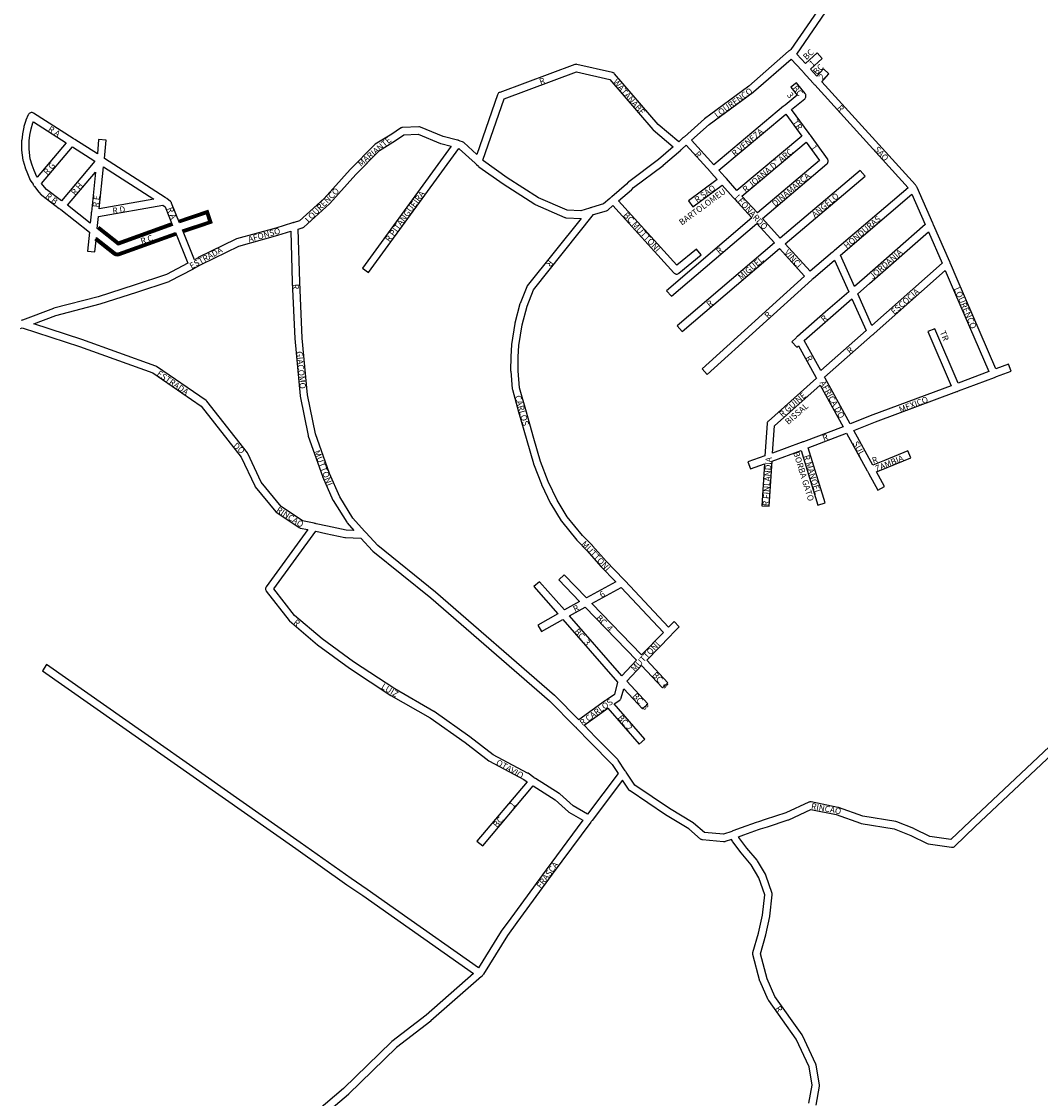
# Model space of a CAD drawing. Extents: x 183749 to 190879, y 1660936 to 1668792.
# Drawn here: x 187510 to 189011, y 1665540 to 1667126 of the extents above; entities that cross this region are included whole.
import ezdxf

# ---------------------------------------------------------------- set-up
doc = ezdxf.new("R2010")
doc.units = 0
doc.header["$MEASUREMENT"] = 0
doc.layers.add('0QUADRA10', color=7, linetype='CONTINUOUS')
doc.layers.add('10CONV', color=7, linetype='CONTINUOUS')
doc.styles.add('CDL', font='romans.shx')

msp = doc.modelspace()

# ---------------------------------------------------------------- linework, layer by layer
at = {"layer": '0QUADRA10'}
for p, q in [((187520.4, 1666989.3), (187520.1, 1666988.7)), ((187520.9, 1666990.1), (187520.4, 1666989.3)), ((187521.6, 1666990.8), (187520.9, 1666990.1)), ((187522.4, 1666991.3), (187521.6, 1666990.8)), ((187523.3, 1666991.7), (187522.4, 1666991.3)), ((187524.2, 1666991.9), (187523.3, 1666991.7)), ((187525.1, 1666992.1), (187524.2, 1666991.9)), ((187526.1, 1666991.9), (187525.1, 1666992.1)), ((187527, 1666991.7), (187526.1, 1666991.9)), ((187528.1, 1666991.2), (187527, 1666991.7)), ((187586.1, 1666953.8), (187528.1, 1666991.2)), ((187516.6, 1666980.3), (187513.6, 1666971.3)), ((187516.8, 1666980.7), (187516.6, 1666980.3)), ((187520.1, 1666988.7), (187516.8, 1666980.7)), ((187524.2, 1666968.2), (187527, 1666976.7)), ((187527, 1666976.7), (187527.7, 1666978.3)), ((187527.7, 1666978.3), (187575.9, 1666947.3)), ((187511.5, 1666960.2), (187510.5, 1666951.2)), ((187513.4, 1666970.6), (187511.5, 1666960.6)), ((187511.5, 1666960.6), (187511.5, 1666960.2)), ((187513.6, 1666971.3), (187513.4, 1666970.6)), ((187521.4, 1666950.2), (187522.4, 1666958.7)), ((187522.4, 1666958.7), (187524.2, 1666968.2)), ((187510.4, 1666950.6), (187510.3, 1666937.6)), ((187510.5, 1666951.2), (187510.4, 1666950.6)), ((187521.3, 1666937.9), (187521.4, 1666950.2)), ((187575.9, 1666947.3), (187533.4, 1666896.8)), ((187539.9, 1666887.4), (187585.2, 1666941.3)), ((187585.2, 1666941.3), (187618.3, 1666920.3)), ((187587.1, 1666953.2), (187586.1, 1666953.8)), ((187587.7, 1666952.8), (187587.1, 1666953.2)), ((187588.5, 1666952.3), (187587.7, 1666952.8)), ((187621.9, 1666931.1), (187588.5, 1666952.3)), ((187623.8, 1666952.1), (187621.9, 1666931.1)), ((187634.7, 1666951.1), (187623.8, 1666952.1)), ((187632.3, 1666924.3), (187634.7, 1666951.1)), ((187510.3, 1666937.6), (187510.4, 1666936.8)), ((187510.4, 1666936.8), (187512.3, 1666921.8)), ((187523.1, 1666923.7), (187521.3, 1666937.9)), ((187512.3, 1666921.8), (187512.5, 1666920.9)), ((187512.5, 1666920.9), (187515.6, 1666910.9)), ((187515.6, 1666910.9), (187515.7, 1666910.6)), ((187515.7, 1666910.6), (187518.9, 1666902.4)), ((187526, 1666914.3), (187523.1, 1666923.7)), ((187529, 1666906.6), (187526, 1666914.3)), ((187618.3, 1666920.3), (187569.2, 1666862.1)), ((187624.7, 1666850.2), (187631.1, 1666912.1)), ((187631.1, 1666912.1), (187704.9, 1666864.4)), ((187721.6, 1666866.8), (187632.3, 1666924.3)), ((187518.9, 1666902.4), (187523.1, 1666892.4)), ((187532.9, 1666897.4), (187529, 1666906.6)), ((187533.4, 1666896.8), (187532.9, 1666897.4)), ((187577.9, 1666855.4), (187619.2, 1666904.4)), ((187619.2, 1666904.4), (187613.1, 1666845.4)), ((187523.1, 1666892.4), (187523.9, 1666891.1)), ((187523.9, 1666891.1), (187526.1, 1666888.4)), ((187526.1, 1666888.4), (187527.2, 1666886.4)), ((187527.2, 1666886.4), (187527.6, 1666885.7)), ((187527.6, 1666885.7), (187528, 1666884.9)), ((187528, 1666884.9), (187528.5, 1666884.2)), ((187528.5, 1666884.2), (187529.2, 1666883.2)), ((187529.2, 1666883.2), (187535.6, 1666874.9)), ((187544, 1666882.1), (187539.9, 1666887.4)), ((187547, 1666878.6), (187544, 1666882.1)), ((187569.2, 1666862.1), (187547, 1666878.6)), ((187535.6, 1666874.9), (187539.1, 1666870.9)), ((187539.1, 1666870.9), (187540, 1666870.2)), ((187540, 1666870.2), (187565.7, 1666850.9)), ((187704.9, 1666864.4), (187624.7, 1666850.2)), ((187722.6, 1666866.2), (187721.6, 1666866.8)), ((187723, 1666865.9), (187722.6, 1666866.2)), ((187724, 1666865.2), (187723, 1666865.9)), ((187729.7, 1666860.8), (187724, 1666865.2)), ((187565.7, 1666850.9), (187566.7, 1666850.2)), ((187566.7, 1666850.2), (187567.3, 1666849.8)), ((187567.3, 1666849.8), (187568, 1666849.2)), ((187568, 1666849.2), (187610.2, 1666816.1)), ((187611.5, 1666829.1), (187577.9, 1666855.4)), ((187623.5, 1666838.9), (187718.2, 1666855.7)), ((187718.2, 1666855.7), (187721.6, 1666853.1)), ((187721.6, 1666853.1), (187732.7, 1666825.8)), ((187730.4, 1666860.1), (187729.7, 1666860.8)), ((187730.9, 1666859.3), (187730.4, 1666860.1)), ((187731.2, 1666858.7), (187730.9, 1666859.3)), ((187743.1, 1666829.4), (187731.2, 1666858.7)), ((187612.8, 1666842.6), (187611.5, 1666829.1)), ((187612.9, 1666843.6), (187612.8, 1666842.6)), ((187613, 1666844.1), (187612.9, 1666843.6)), ((187613.1, 1666845.4), (187613, 1666844.6)), ((187613, 1666844.6), (187613, 1666844.1)), ((187621.7, 1666821.1), (187623.5, 1666838.9)), ((187782.5, 1666842.8), (187743.1, 1666829.4)), ((187747.2, 1666819.2), (187786, 1666832.3)), ((187786, 1666832.3), (187782.5, 1666842.8)), ((187610.2, 1666816.1), (187607.4, 1666788.1)), ((187652.4, 1666796.8), (187621.7, 1666821.1)), ((187732.7, 1666825.8), (187652.4, 1666796.8)), ((187653.2, 1666785.4), (187736.8, 1666815.6)), ((187736.8, 1666815.6), (187755.2, 1666770.2)), ((187764.9, 1666775.3), (187747.2, 1666819.2)), ((187618.3, 1666787.1), (187620.4, 1666807.9)), ((187620.4, 1666807.9), (187647.9, 1666786.2)), ((187607.4, 1666788.1), (187618.3, 1666787.1)), ((187647.9, 1666786.2), (187648.6, 1666785.8)), ((187648.6, 1666785.8), (187649.5, 1666785.4)), ((187649.5, 1666785.4), (187650.4, 1666785.2)), ((187650.4, 1666785.2), (187651.3, 1666785.1)), ((187651.3, 1666785.1), (187652.3, 1666785.2)), ((187652.3, 1666785.2), (187653.2, 1666785.4)), ((187755.2, 1666770.2), (187723.5, 1666753.7)), ((187723.5, 1666753.7), (187676.3, 1666737.8)), ((187676.3, 1666737.8), (187623.2, 1666720.8)), ((187623.2, 1666720.8), (187557.8, 1666703.9)), ((187557.2, 1666703.7), (187511.6, 1666686.3)), ((187557.8, 1666703.9), (187557.2, 1666703.7)), ((187510.8, 1666686.1), (187510.2, 1666685.8)), ((187511.6, 1666686.3), (187510.8, 1666686.1))]:
    msp.add_line(p, q, dxfattribs=at)
for points in [[(188690.9, 1667154.7), (188643.2, 1667084.6), (188642.1, 1667083.8), (188641.1, 1667083.2), (188640.6, 1667082.8), (188639.8, 1667082.2), (188581.1, 1667030.8), (188516.1, 1666982.9), (188515.7, 1666982.7), (188486.3, 1666956.4), (188485.5, 1666955.7), (188484.9, 1666955.2), (188484.2, 1666954.6), (188477.9, 1666948.8), (188447.9, 1666974.4), (188383.5, 1667049.2), (188382.9, 1667049.8), (188382.1, 1667050.3), (188381.2, 1667050.7), (188380.6, 1667050.9), (188328.1, 1667062.9), (188326.8, 1667063.1), (188325.9, 1667062.9), (188325, 1667062.7), (188214.4, 1667021.7), (188213.6, 1667021.3), (188212.8, 1667020.8), (188212.1, 1667020.1), (188211.6, 1667019.3), (188211.1, 1667018.3), (188180.7, 1666930.2), (188161.3, 1666947.7), (188160.4, 1666948.3), (188159.5, 1666948.7), (188155.9, 1666950.1), (188155, 1666950.3), (188154.1, 1666950.7), (188153.6, 1666950.9), (188153.2, 1666951.1), (188152.3, 1666951.3), (188130.9, 1666956.8), (188097.5, 1666970.7), (188096.3, 1666970.9), (188095.3, 1666971.1), (188071.1, 1666970.1), (188070.4, 1666969.9), (188069.5, 1666969.7), (188068.6, 1666969.3), (188068.2, 1666969.1), (188055.3, 1666960.2), (188031, 1666945.2), (188029.9, 1666944.4), (187994.1, 1666908.2), (187956.1, 1666865.4), (187919.4, 1666832.4), (187911.8, 1666830.2), (187910.9, 1666829.9), (187910.3, 1666829.8), (187910, 1666829.7), (187909.1, 1666829.4), (187884.6, 1666821.8), (187826.6, 1666805.8), (187825.6, 1666805.6), (187770.5, 1666778.6), (187770.3, 1666778.3), (187764.9, 1666775.3)], [(188878.7, 1665921.4), (188847.7, 1665925.9), (188824.4, 1665937.4), (188824, 1665937.7), (188798.9, 1665947.7), (188797.7, 1665947.9), (188749, 1665955.9), (188713.1, 1665968.7), (188712.3, 1665968.9), (188672.9, 1665976.9), (188671.8, 1665977.1), (188670.9, 1665976.9), (188670, 1665976.7), (188669.5, 1665976.6), (188635.6, 1665960.7), (188605.3, 1665950.8), (188595.4, 1665947.8), (188591.8, 1665946.7), (188569.8, 1665938.7), (188557.8, 1665934.1), (188556.8, 1665933.7), (188556, 1665933.4), (188544, 1665929.2), (188515.8, 1665931.8), (188499.9, 1665945.7), (188499.1, 1665946.3), (188464.3, 1665967.2), (188413.4, 1666001.6), (188400.6, 1666020.6), (188399.9, 1666021.6), (188399.6, 1666022.1), (188399, 1666022.9), (188388.9, 1666038.6), (188388.2, 1666039.4), (188355.5, 1666072.4), (188338.8, 1666089.8), (188373.8, 1666115.2), (188419.6, 1666061.9), (188427.9, 1666069.2), (188382.9, 1666121.4), (188391.1, 1666126.9), (188391.6, 1666127.3), (188392.3, 1666128.1), (188392.8, 1666128.8), (188393.2, 1666129.7), (188393.4, 1666130.2), (188396.9, 1666143.6), (188424.6, 1666113.8), (188432.7, 1666121.3), (188401.6, 1666154.6), (188423.3, 1666177.6), (188454.1, 1666144.8), (188462.1, 1666152.3), (188430.8, 1666185.6), (188465.8, 1666221.7), (188466.4, 1666222.3), (188466.7, 1666222.7), (188467.1, 1666223.1), (188467.7, 1666223.7), (188478.7, 1666234.7), (188471, 1666242.4), (188463, 1666234.4), (188398.9, 1666302.4), (188398, 1666303.3), (188397.6, 1666303.8), (188397, 1666304.4), (188371.2, 1666331.3), (188351.2, 1666354.2), (188350.9, 1666354.4), (188336.1, 1666369.2), (188313.9, 1666396.7), (188299, 1666421.2), (188285.9, 1666448.7), (188274.4, 1666478.3), (188264.6, 1666512.1), (188252.6, 1666554.1), (188243.7, 1666586.6), (188241.4, 1666611.8), (188241.5, 1666632.3), (188242.6, 1666648.9), (188247.3, 1666679.4), (188254.8, 1666706.8), (188264.1, 1666730.8), (188352.6, 1666841.8), (188371.4, 1666847.3), (188371.7, 1666847.4), (188372.6, 1666847.8), (188373.4, 1666848.3), (188380.9, 1666854.9), (188470.8, 1666755.8), (188471.3, 1666755.3), (188472.1, 1666754.8), (188473, 1666754.4), (188473.9, 1666754.2), (188474.8, 1666754.1), (188475.8, 1666754.2), (188476.7, 1666754.4), (188477.6, 1666754.8), (188478.3, 1666755.3), (188511.2, 1666782.3), (188504.3, 1666790.8), (188475.4, 1666767.2), (188389.3, 1666862.1), (188408.4, 1666878.4), (188408.9, 1666878.8), (188411.3, 1666881.4), (188454.8, 1666914.2), (188455.2, 1666914.4), (188480.9, 1666936.7), (188481.7, 1666937.4), (188482.3, 1666937.9), (188483, 1666938.6), (188488.8, 1666943.8), (188524.5, 1666904.7), (188525.3, 1666903.8), (188525.8, 1666903.3), (188526.4, 1666902.6), (188534.7, 1666893.3), (188492.2, 1666861.9), (188498.7, 1666853.2), (188542, 1666885.2), (188558.2, 1666866.7), (188559, 1666865.8), (188559.5, 1666865.3), (188560.1, 1666864.7), (188585.4, 1666836.9), (188460.1, 1666729.7), (188467.2, 1666721.4), (188592.8, 1666828.8), (188618.8, 1666800.1), (188475.8, 1666677.7), (188482.9, 1666669.4), (188626.2, 1666791.9), (188663.1, 1666751.1), (188512.7, 1666614.7), (188520, 1666606.4), (188673.7, 1666745.7), (188674.4, 1666746.3), (188675.1, 1666747.1), (188675.8, 1666747.6), (188707.5, 1666774.7), (188728.2, 1666728.1), (188694, 1666698.7), (188653, 1666662.4), (188652.1, 1666661.6), (188651.6, 1666661.1), (188650.9, 1666660.4), (188644.6, 1666654.6), (188652.1, 1666646.6), (188654.4, 1666648.7), (188679.8, 1666602.4), (188680.2, 1666601.7), (188680.8, 1666600.7), (188609.9, 1666537.7), (188609.3, 1666537.1), (188608.8, 1666536.3), (188608.4, 1666535.4), (188608.1, 1666534.6), (188608.1, 1666533.9), (188604.9, 1666486.6), (188579.8, 1666477.8), (188583.5, 1666467.3), (188604.1, 1666474.6), (188600.1, 1666412.9), (188611, 1666412.2), (188615.4, 1666478.7), (188658.1, 1666494.4), (188683, 1666413.9), (188693.5, 1666417.2), (188668.4, 1666498.3), (188725.2, 1666519.7), (188755.6, 1666464.4), (188756, 1666463.7), (188756.4, 1666462.9), (188756.9, 1666462.1), (188757.4, 1666461.2), (188771.3, 1666435.9), (188781, 1666441.2), (188769, 1666462.8), (188785, 1666469.4), (188819.6, 1666483.4), (188815.5, 1666493.7), (188780.9, 1666479.7), (188763.7, 1666472.6), (188735.6, 1666523.7), (188767.6, 1666536.4), (188887.3, 1666581.1), (188888.3, 1666581.4), (188889.1, 1666581.7), (188890, 1666582.1), (188943.1, 1666602.1), (188944.1, 1666602.4), (188944.9, 1666602.7), (188945.8, 1666603.1), (188967.4, 1666611.4), (188963.5, 1666621.7), (188945.1, 1666614.6), (188887.7, 1666746.7), (188878.2, 1666769.6), (188877.8, 1666770.4), (188877.5, 1666771.3), (188877.1, 1666772.2), (188853.1, 1666826.6), (188852.7, 1666827.4), (188852.6, 1666827.8), (188852.4, 1666828.3), (188852, 1666829.2), (188829, 1666881.6), (188828.6, 1666882.4), (188828.4, 1666882.8), (188828.2, 1666883.3), (188827.5, 1666884.3), (188827, 1666884.8), (188826.4, 1666885.6), (188688.6, 1667037.4), (188699.2, 1667048.8), (188691.1, 1667056.3), (188681.2, 1667045.7), (188671.9, 1667056.1), (188689, 1667071.4), (188681.7, 1667079.7), (188664.5, 1667064.3), (188652.1, 1667078.1), (188699.9, 1667148.3)], [(188671.3, 1666758.2), (188634.5, 1666798.9), (188752.4, 1666898.3), (188745.3, 1666906.8), (188627.1, 1666807.2), (188601.1, 1666835.9), (188696.1, 1666916.3), (188696.8, 1666917.1), (188697.3, 1666917.8), (188697.7, 1666918.7), (188698, 1666919.6), (188698, 1666920.6), (188698, 1666921.6), (188697.7, 1666922.4), (188697.3, 1666923.3), (188697, 1666923.8), (188671.9, 1666958.6), (188671.3, 1666959.3), (188671, 1666959.8), (188670.2, 1666960.9), (188644.1, 1666996.6), (188663.4, 1667012.3), (188664.1, 1667013.1), (188664.6, 1667013.8), (188665, 1667014.7), (188665.3, 1667015.6), (188665.3, 1667016.6), (188665.3, 1667017.6), (188665, 1667018.4), (188664.6, 1667019.3), (188664.2, 1667019.9), (188651.6, 1667035.9), (188642.9, 1667029.2), (188652.2, 1667017.4), (188634.5, 1667002.9), (188633.8, 1667002.3), (188633.1, 1667001.8), (188632.3, 1667001.2), (188529.8, 1666915.2), (188497, 1666951.2), (188522.8, 1666974.3), (188587.8, 1667022.2), (188588.2, 1667022.4), (188643.7, 1667070.8), (188659.3, 1667053.8), (188660.1, 1667052.9), (188660.6, 1667052.3), (188661.2, 1667051.7), (188675.7, 1667035.4), (188676.3, 1667034.8), (188677.1, 1667033.8), (188677.6, 1667033.3), (188678.2, 1667032.7), (188815.6, 1666881.1), (188707.5, 1666788.9), (188706.8, 1666788.3), (188706, 1666787.7), (188705.3, 1666787.1), (188704.6, 1666786.4), (188671.3, 1666758.2)], [(188333.8, 1666847.1), (188313.7, 1666848.1), (188271.5, 1666866.4), (188225.3, 1666896.1), (188190.6, 1666920.7), (188189.4, 1666921.9), (188220.7, 1667012.3), (188327.2, 1667051.8), (188376.4, 1667040.6), (188439.9, 1666966.9), (188440.5, 1666966.4), (188469.7, 1666941.6), (188448.1, 1666922.8), (188404.3, 1666889.9), (188403.6, 1666889.3), (188401, 1666886.6), (188379.4, 1666867.9), (188378.6, 1666867.3), (188377.9, 1666866.7), (188377.2, 1666866.1), (188376.5, 1666865.4), (188367.2, 1666857.6), (188349.4, 1666852.3), (188348.5, 1666851.9), (188347.9, 1666851.8), (188347.6, 1666851.7), (188346.7, 1666851.4), (188333.8, 1666847.1)], [(188563.6, 1666877.2), (188548.3, 1666894.7), (188547.7, 1666895.3), (188547, 1666896.2), (188546.4, 1666896.8), (188545.8, 1666897.4), (188537.2, 1666907.1), (188635.6, 1666989.6), (188659, 1666957.4), (188563.6, 1666877.2)], [(188331, 1666097.8), (188295.3, 1666133.4), (188295, 1666133.7), (188120, 1666285.7), (188034.8, 1666354.6), (188017.3, 1666373.4), (188016.5, 1666374.3), (188016, 1666374.8), (188015.4, 1666375.6), (187998.3, 1666394.8), (187978.7, 1666426.2), (187963.6, 1666460.6), (187943, 1666519.1), (187931.4, 1666576.3), (187923.4, 1666659.9), (187919.9, 1666742.8), (187917.5, 1666820.4), (187923.7, 1666822.3), (187924, 1666822.4), (187924.9, 1666822.8), (187925.7, 1666823.3), (187963.7, 1666857.4), (187964.2, 1666857.9), (188002.3, 1666900.8), (188037.3, 1666936.2), (188061.1, 1666950.9), (188073.2, 1666959.2), (188094.4, 1666960.1), (188127, 1666946.4), (188127.8, 1666946.2), (188143, 1666942.3), (188012.4, 1666762.8), (188021.3, 1666756.3), (188154.3, 1666938.9), (188154.7, 1666938.8), (188178.2, 1666917.6), (188178.8, 1666916.9), (188179.3, 1666916.6), (188179.6, 1666916.3), (188180.2, 1666915.7), (188183, 1666912.8), (188183.8, 1666912.1), (188219.3, 1666886.9), (188265.9, 1666856.9), (188266.6, 1666856.6), (188310.2, 1666837.6), (188310.6, 1666837.4), (188311.5, 1666837.2), (188312.2, 1666837.1), (188334.3, 1666836.1), (188255, 1666736.9), (188254.1, 1666735.6), (188244.4, 1666710.6), (188244.2, 1666710.1), (188236.6, 1666682.1), (188236.5, 1666681.4), (188231.7, 1666650.4), (188231.7, 1666649.9), (188230.6, 1666632.9), (188230.5, 1666632.6), (188230.4, 1666611.6), (188230.5, 1666611.1), (188232.8, 1666585.1), (188233, 1666584.1), (188242, 1666551.1), (188254.1, 1666509.1), (188263.9, 1666475.1), (188264, 1666474.6), (188275.7, 1666444.6), (188275.9, 1666444.2), (188289.2, 1666416.2), (188289.5, 1666415.7), (188304.8, 1666390.7), (188305.2, 1666390.1), (188327.8, 1666362.1), (188328.2, 1666361.7), (188343, 1666346.8), (188363.2, 1666323.8), (188385.1, 1666300.9), (188342.1, 1666277.4), (188309.3, 1666311.4), (188301.4, 1666303.7), (188332, 1666271.9), (188309.6, 1666259.6), (188272.8, 1666301.2), (188264.5, 1666293.9), (188299.9, 1666253.9), (188270.6, 1666237.3), (188276.1, 1666227.8), (188307.2, 1666245.6), (188388, 1666153.2), (188383.3, 1666134.9), (188372.6, 1666127.9), (188371.4, 1666127.1), (188371.1, 1666126.8), (188370.3, 1666126.2), (188331, 1666097.8)], [(188593.7, 1666844.2), (188571, 1666869.1), (188665.6, 1666948.6), (188685.1, 1666921.4), (188593.7, 1666844.2)], [(188736.8, 1666735.7), (188716.2, 1666782.1), (188821.4, 1666871.7), (188840.9, 1666827.1), (188751.6, 1666748.7), (188736.8, 1666735.7)], [(187999.8, 1666376.6), (187988.1, 1666377.1), (187960.8, 1666382.9), (187943.9, 1666386.6), (187942.9, 1666386.8), (187942.2, 1666386.9), (187941.1, 1666387.2), (187923.9, 1666390.7), (187892.8, 1666411.7), (187863.3, 1666447.6), (187843.6, 1666489.9), (187843, 1666490.9), (187783.2, 1666566.9), (187782, 1666568.1), (187709, 1666618.1), (187707.8, 1666618.7), (187599, 1666657.7), (187528.3, 1666680.9), (187560.8, 1666693.3), (187626.1, 1666710.2), (187679.8, 1666727.3), (187727.4, 1666743.3), (187728.2, 1666743.7), (187763.3, 1666761.9), (187764.1, 1666762.3), (187764.7, 1666762.7), (187765.7, 1666763.3), (187766.5, 1666763.8), (187775.5, 1666768.7), (187830, 1666795.4), (187887.8, 1666811.3), (187906.6, 1666817.2), (187908.9, 1666742.3), (187912.5, 1666659.1), (187920.5, 1666575.1), (187920.5, 1666574.4), (187932.3, 1666516.4), (187932.5, 1666515.7), (187953.3, 1666456.7), (187953.4, 1666456.3), (187968.8, 1666421.3), (187969.2, 1666420.7), (187989.2, 1666388.7), (187989.7, 1666387.9), (187999.8, 1666376.6)], [(188762.5, 1666678.6), (188741.5, 1666725.2), (188758.9, 1666740.4), (188845.5, 1666816.4), (188866, 1666770.1), (188762.5, 1666678.6)], [(188730.2, 1666533.4), (188693.4, 1666600.7), (188693, 1666601.4), (188692.6, 1666602.2), (188763.4, 1666664.7), (188764.1, 1666665.3), (188764.8, 1666665.9), (188765.5, 1666666.6), (188870.5, 1666759.3), (188877.6, 1666742.3), (188934.8, 1666610.7), (188889.3, 1666593.6), (188854.9, 1666673.7), (188844.8, 1666669.4), (188879, 1666589.7), (188763.7, 1666546.7), (188730.2, 1666533.4)], [(188687, 1666612.2), (188662.8, 1666656.3), (188701.3, 1666690.4), (188732.8, 1666717.6), (188753.9, 1666671.1), (188687, 1666612.2)], [(187508.5, 1666674.2), (187511.4, 1666674.8), (187595.4, 1666647.3), (187703.4, 1666608.6), (187775, 1666559.6), (187833.9, 1666484.7), (187853.7, 1666442.2), (187854.4, 1666441.1), (187884.8, 1666404.1), (187886, 1666402.9), (187919, 1666380.8), (187919.9, 1666380.4), (187920.6, 1666380.2), (187931.6, 1666377.9), (187870.6, 1666293.8), (187870.3, 1666293.3), (187869.9, 1666292.4), (187869.6, 1666291.6), (187869.5, 1666290.6), (187869.6, 1666289.6), (187869.9, 1666288.7), (187870.3, 1666287.8), (187870.7, 1666287.2), (187904.1, 1666244.2), (187904.9, 1666243.4), (187945.9, 1666208.4), (187946.2, 1666208.1), (187993, 1666173.9), (188054.1, 1666133.8), (188111.8, 1666100.9), (188163.7, 1666064.2), (188198.5, 1666037.2), (188199.3, 1666036.7), (188250, 1666009.9), (188254.6, 1666006.6), (188180.9, 1665919.1), (188189.3, 1665912.1), (188263.7, 1666000.4), (188295.8, 1665980.2), (188315.4, 1665962.4), (188316.3, 1665961.8), (188336.9, 1665949.9), (188282.9, 1665876.8), (188230.6, 1665805.8), (188216.6, 1665786.8), (188216.4, 1665786.4), (188183.1, 1665732.4), (188065.8, 1665815.1), (188019.3, 1665848.1), (187995.4, 1665864.1), (187920.3, 1665917.1), (187547.2, 1666179.1), (187540.9, 1666170.1), (187914, 1665908.1), (187989.2, 1665854.9), (188013, 1665839.1), (188059.5, 1665806.1), (188175.9, 1665724.1), (188105.9, 1665662.8), (188055.6, 1665623.9), (188055.1, 1665623.6), (187984.3, 1665554.7), (187921.4, 1665501.3)], [(188616.2, 1666490.6), (188618.9, 1666530.9), (188686.2, 1666590.8), (188719.9, 1666529.4), (188661.5, 1666507.3), (188660.7, 1666507.1), (188659.7, 1666506.7), (188658.9, 1666506.3), (188658, 1666506.1), (188616.2, 1666490.6)], [(188343.5, 1665958.8), (188322.3, 1665971.1), (188302.8, 1665988.7), (188302.1, 1665989.2), (188266.9, 1666011.3), (188266.1, 1666011.8), (188265.7, 1666012.1), (188265.3, 1666012.3), (188264.5, 1666012.8), (188256.2, 1666019.1), (188255.5, 1666019.4), (188204.8, 1666046.2), (188170.3, 1666072.9), (188117.9, 1666110.1), (188117.5, 1666110.3), (188059.7, 1666143.3), (187999.2, 1666183.1), (187952.8, 1666216.9), (187912.4, 1666251.4), (187881.9, 1666290.7), (187943.4, 1666375.4), (187958.5, 1666372.2), (187986.3, 1666366.2), (187987.2, 1666366.1), (188010, 1666365.2), (188027, 1666346.8), (188027.6, 1666346.3), (188112.8, 1666277.3), (188287.7, 1666125.6), (188325.5, 1666087.7), (188326.2, 1666087.1), (188326.5, 1666086.7), (188326.9, 1666086.3), (188327.5, 1666085.7), (188347.6, 1666064.7), (188380, 1666032.1), (188388.7, 1666018.8), (188343.5, 1665958.8)], [(188423.3, 1666193.6), (188350.1, 1666269.2), (188393, 1666292.7), (188455.3, 1666226.6), (188423.3, 1666193.6)], [(188394.2, 1666162.8), (188317, 1666251.1), (188340, 1666263.7), (188415.7, 1666185.6), (188394.2, 1666162.8)], [(189056.8, 1666089.4), (188907.1, 1665948.6), (188878.7, 1665921.4)], [(188680.2, 1665530.6), (188685.3, 1665558.6), (188685.4, 1665559.6), (188685.4, 1665560.4), (188680.5, 1665589.4), (188680, 1665590.9), (188660.4, 1665632.9), (188659.9, 1665633.8), (188619.6, 1665690.3), (188608, 1665716.4), (188598.3, 1665753.4), (188606.1, 1665781.1), (188606.2, 1665781.4), (188612.1, 1665808.4), (188612.2, 1665808.9), (188615.6, 1665839.9), (188615.6, 1665840.6), (188615.6, 1665841.6), (188615.4, 1665842.3), (188606.3, 1665869.3), (188605.8, 1665870.4), (188593.8, 1665890.4), (188593.3, 1665891.1), (188578.3, 1665908.9), (188566.7, 1665924.4), (188566.2, 1665925.6), (188573.6, 1665928.4), (188595.4, 1665936.3), (188598.5, 1665937.3), (188608.6, 1665940.3), (188639.3, 1665950.3), (188640, 1665950.6), (188672.5, 1665965.8), (188709.8, 1665958.3), (188745.8, 1665945.4), (188746.8, 1665945.2), (188795.4, 1665937.2), (188819.7, 1665927.6), (188843.6, 1665915.7), (188845.3, 1665915.1), (188879.8, 1665910.1), (188880.5, 1665910.1), (188881.5, 1665910.2), (188882.4, 1665910.4), (188883.3, 1665910.8), (188884.1, 1665911.3), (188884.3, 1665911.6), (188914.6, 1665940.6), (189060.9, 1666078.3)], [(188669.5, 1665533.3), (188674.4, 1665559.6), (188669.8, 1665586.9), (188650.7, 1665627.8), (188610.4, 1665684.3), (188609.8, 1665685.3), (188597.7, 1665712.3), (188597.4, 1665713.2), (188587.3, 1665752.2), (188587.2, 1665752.6), (188587.1, 1665753.6), (188587.2, 1665754.6), (188587.3, 1665755.1), (188595.5, 1665783.9), (188601.3, 1665810.4), (188604.5, 1665839.9), (188596, 1665865.2), (188584.5, 1665884.3), (188569.7, 1665902.1), (188557.5, 1665918.3), (188556.9, 1665919.3), (188555.8, 1665921.7), (188546.5, 1665918.4), (188545.6, 1665918.2), (188544.6, 1665918.1), (188544.1, 1665918.1), (188513, 1665921.1), (188512.6, 1665921.2), (188511.7, 1665921.4), (188510.8, 1665921.8), (188510, 1665922.3), (188493, 1665937.1), (188458.5, 1665957.8), (188458.3, 1665958.1), (188406.4, 1665993.1), (188405.9, 1665993.3), (188405.2, 1665994.1), (188404.9, 1665994.4), (188395, 1666009.1), (188350.3, 1665949.6), (188349.7, 1665948.8), (188349.2, 1665948.1), (188348.6, 1665947.2), (188291.8, 1665870.3), (188239.5, 1665799.3), (188225.6, 1665780.4), (188190.5, 1665723.4), (188190, 1665722.7), (188189.4, 1665721.7), (188189, 1665721.1), (188188.4, 1665720.4), (188187.6, 1665719.7), (188113.1, 1665654.4), (188112.8, 1665654.2), (188062.5, 1665615.4), (187991.9, 1665546.6), (187991.6, 1665546.3), (187927.9, 1665492.3)]]:
    msp.add_lwpolyline(points, dxfattribs=at)
at = {"layer": '0QUADRA10', "const_width": 5}
for points in [[(187781.7, 1666845.2), (187742.3, 1666831.8)], [(187789.6, 1666828.2), (187783, 1666848.3)], [(187731.8, 1666828.2), (187651.5, 1666799.2)], [(187748, 1666816.8), (187786.8, 1666829.9)], [(187653.9, 1666798.8), (187623.3, 1666823)], [(187654.1, 1666783.1), (187737.7, 1666813.2)], [(187618.9, 1666806), (187647.5, 1666783.3)], [(187646.9, 1666783.7), (187649.8, 1666782.8)], [(187648.8, 1666783), (187651.6, 1666782.5)], [(187650.8, 1666782.4), (187655.1, 1666783.3)]]:
    msp.add_lwpolyline(points, dxfattribs=at)

# ---------------------------------------------------------------- texts
at = {"layer": '10CONV', "linetype": 'Continuous', "style": 'CDL'}
for s, rotation, p in [('BC', 42.27, (188665.9, 1667068.9)), ('1', 41.92, (188674.9, 1667058.8)), ('BC', 45.42, (188681.1, 1667047)), ('R', 20.09, (188274.6, 1667032.9)), ('WATANABE', 310.99, (188380.1, 1667036.3)), ('2', 47.49, (188689.6, 1667039.2)), ('LOURENCO', 35.88, (188534.5, 1666983.5)), ('3', 309.42, (188636.8, 1667017.4)), ('BC', 309.04, (188644.8, 1667027.4)), ('R', 311.55, (188710.4, 1666998.2)), ('TR', 305.63, (188644.8, 1666977.6)), ('R A', 327.44, (187548.4, 1666965.3)), ('R VENEZA', 39.96, (188560.6, 1666926.7)), ('MARIANTE', 40.0988, (188010, 1666911.7)), ('1', 305.58, (188671.8, 1666940.6)), ('SAO', 312.34, (188765.1, 1666937.2)), ('R', 312.95, (188500.6, 1666930.1)), ('R JOANA D`ARC', 40.02, (188576.6, 1666873.7)), ('R G', 49.14, (187548.2, 1666899.3)), ('DINAMARCA', 40.33, (188620, 1666852.7)), ('R H', 49.96, (187589.1, 1666869.3)), ('LOURENCO', 45.486, (187932.9, 1666829.2)), ('BARTOLOMEU', 36.32, (188482.5, 1666825.5)), ('R SAO', 36.47, (188505.3, 1666858.5)), ('R B', 321.59, (187544.6, 1666867.6)), ('R E', 83.24, (187623.7, 1666852)), ('R PITANGUEIRA', 53.77, (188052.1, 1666800.6)), ('LEONARDO', 312.42, (188559.5, 1666866.2)), ('ANGELO', 40.27, (188678.4, 1666836.7)), ('R D', 8.96, (187644.8, 1666842.6)), ('R A', 290.29, (187724.2, 1666850.8)), ('BC MUTTONI', 312.73, (188395.4, 1666840.2)), ('HONDURAS', 40.31, (188725.5, 1666790.7)), ('AFONSO', 15.9169, (187845.4, 1666800.7)), ('R C', 19.06, (187687.3, 1666797.8)), ('ESTRADA', 28.6, (187760.6, 1666761.3)), ('R', 40.6, (188537.8, 1666782.8)), ('VINCI', 312.44, (188632.6, 1666785.2)), ('JORDANIA', 41.16, (188763.6, 1666745.8)), ('R', 232.25, (188287, 1666775.6)), ('MIGUEL', 40.66, (188570, 1666744.8)), ('R', 272.23, (187909.6, 1666739.4)), ('LOURENCO', 293.3, (188882.8, 1666732.6)), ('ESCOCIA', 41.16, (188795.2, 1666693.8)), ('R', 39.63, (188523.5, 1666704.7)), ('R', 42.71, (188609.2, 1666687.9)), ('R', 41.57, (188692, 1666682.8)), ('TR', 293.22, (188862, 1666668.6)), ('GIACOMO', 275.63, (187914.7, 1666640.1)), ('R', 41.57, (188730.2, 1666635.8)), ('R', 299.19, (188664.3, 1666631.1)), ('ESTRADA', 325.65, (187708.5, 1666605.4)), ('AFRICA DO', 298.99, (188685.3, 1666594.1)), ('R GUINE', 41.1, (188630.6, 1666542.8)), ('CARLOS', 285.76, (188236.4, 1666574.2)), ('BISSAL', 41.05, (188639.3, 1666531.8)), ('MEXICO', 21.07, (188804.4, 1666549.9)), ('R', 20.32, (188691.6, 1666507.9)), ('DO', 318.94, (187821, 1666500.1)), ('SUL', 298.87, (188733.7, 1666505.1)), ('MUTTONI', 291.06, (187940.7, 1666492.8)), ('R FINLANDIA', 86.38, (188610.4, 1666412.2)), ('BORBA GATO', 287.31, (188646.4, 1666491.1)), ('R MANOEL', 287.22, (188661.3, 1666486.1)), ('R', 19.64, (188764.5, 1666474.8)), ('ZAMBIA', 22.54, (188769.3, 1666462.9)), ('RINCAO', 327.5442, (187884.3, 1666404.5)), ('MUTTONI', 313.15, (188333.8, 1666356.1)), ('6', 29.27, (188364.4, 1666277.2)), ('R', 28.19, (188325.4, 1666256.1)), ('R', 320.88, (187909.7, 1666239.7)), ('BC  4', 314.86, (188355.6, 1666247)), ('BC  3', 311.37, (188323.4, 1666227.3)), ('MUTTONI', 46.66, (188413.2, 1666168.1)), ('BC  4', 313.16, (188438.1, 1666163.1)), ('LUIZ', 328.8, (188039, 1666144.3)), ('BC  3', 312.13, (188409.1, 1666132.2)), ('R CARLOS', 36.47, (188336.3, 1666088.5)), ('BC 2', 310.77, (188387.4, 1666100.3)), ('OTAVIO', 330.87, (188208, 1666032.1)), ('1', 49.38, (188234.3, 1665967.3)), ('RINCAO', 349.48, (188672.3, 1665966.6)), ('BC', 49.76, (188210.4, 1665938.3)), ('FRASCA', 53.33, (188274.9, 1665848.6)), ('R', 304.98, (188619.7, 1665672.7))]:
    msp.add_text(s, height=9, rotation=rotation, dxfattribs=at).set_placement(p)

doc.saveas('drawing.dxf')
